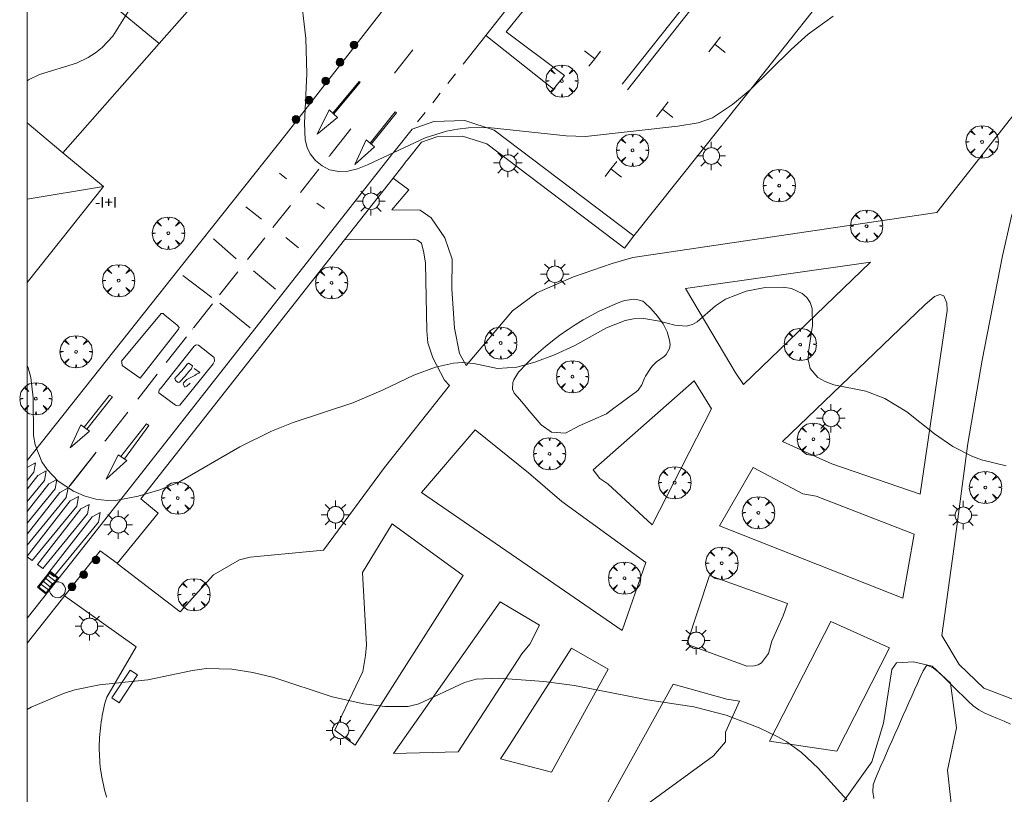
# Model space of a CAD drawing. Units: millimetres. Extents: x 423999 to 425003, y 4485499 to 4486003.
# Drawn here: x 423999 to 424072, y 4485801 to 4485858 of the extents above; entities that cross this region are included whole.
import ezdxf

# ---------------------------------------------------------------- set-up
doc = ezdxf.new("R2010")
doc.units = ezdxf.units.MM
doc.header["$MEASUREMENT"] = 0
doc.linetypes.add('VADO', pattern=[9.01, 2.71, -0.9, 0.9, -0.9, 0.9, -0.9, 0.9, -0.9])
doc.layers.get('0').update_dxf_attribs({"lineweight": 9})
for name, color, linetype, lineweight in [('1', 7, 'Continuous', 9), ('f012003p_num_plantas', 252, 'Continuous', 9), ('f031026l_pinturavial', 253, 'Continuous', 9), ('f050002l_curvanivel_cgn', 23, 'Continuous', 9), ('f060140s_arboladourbano', 92, 'Continuous', 9), ('f061013p_arbol', 91, 'Continuous', 9), ('f070045l_puerta', 11, 'Continuous', 9), ('f070047l_seto', 91, 'Continuous', 9), ('f070056l_edificacion_med', 221, 'Continuous', 9), ('f070056s_edificacion_edi', 240, 'Continuous', 9), ('f070058l_elementoconstruido_bordillo', 30, 'Continuous', 9), ('f070058l_elementoconstruido_par', 11, 'Continuous', 9), ('f070066l_obracontencion', 11, 'CONTENCION', 9), ('f071045l_vado', 30, 'VADO', 9), ('f081049s_banco_asiento', 24, 'Continuous', 9), ('f081051p_bolardo', 7, 'Continuous', 9), ('f081055p_farola', 7, 'Continuous', 9), ('f081058p_imbornal', 7, 'Continuous', 9), ('f081065p_registro_circular', 7, 'Continuous', 9), ('HOJAS', 7, 'Continuous', 9)]:
    doc.layers.add(name, color=color, linetype=linetype, lineweight=lineweight)
doc.styles.get("Standard").update_dxf_attribs({"font": 'arial.ttf'})
doc.linetypes.add('CONTENCION', pattern='A,6.1e-05,[1,obra_contencion.shx,S=1,R=0,X=0,Y=0],-6.120525', length=6.120586)

# ---------------------------------------------------------------- blocks, each defined once
blk = doc.blocks.new('TVK2845N_ACAD_1_FMEBLOCK1')
at = {"layer": 'HOJAS'}
blk.add_lwpolyline([(-500, 250), (500, 250), (500, -250), (-500, -250)], close=True, dxfattribs=at)
blk = doc.blocks.new('arbol')
at = {"color": 0, "linetype": 'Continuous', "lineweight": 0, "flags": 128}
for points in [[(0.96, 0.012), (1.2, 0.036), (1.128, 0.468), (0.888, 0.804), (0.528, 0.528), (0.816, 0.876), (0.48, 1.104), (0.048, 1.176), (0.012, 0.96), (-0.048, 1.176), (-0.48, 1.104), (-0.816, 0.876), (-0.504, 0.528), (-0.864, 0.804), (-1.104, 0.468), (-1.188, 0.036), (-0.936, 0.012)], [(-0.936, 0.012), (-1.188, -0.048), (-1.104, -0.48), (-0.864, -0.804), (-0.504, -0.504), (-0.816, -0.876), (-0.48, -1.116)], [(-0.48, -1.116), (-0.048, -1.188), (0.012, -0.936), (0.048, -1.188), (0.48, -1.116), (0.816, -0.876), (0.528, -0.504), (0.888, -0.804), (1.128, -0.48), (1.2, -0.048), (0.96, 0.012)]]:
    blk.add_lwpolyline(points, dxfattribs=at)
at = {"color": 0, "linetype": 'Continuous', "lineweight": 0, "extrusion": (0, 0, -1)}
for start, end in [(180.0229, 7.59464), (7.22334, 180.0229)]:
    blk.add_arc((0, 0), 0.104, start, end, dxfattribs=at)
blk = doc.blocks.new('bolardo')
at = {"layer": 'f081051p_bolardo', "true_color": 0xcd6928}
h = blk.add_hatch(color=32, dxfattribs=at)
h.dxf.hatch_style = 1
edge = h.paths.add_edge_path()
edge.add_arc((0, 0), 0.282, 0, 360)
edge = h.paths.add_edge_path(flags=16)
edge.add_arc((0, 0), 0.149, 0, 360)
at = {"layer": 'f081051p_bolardo'}
h = blk.add_hatch(color=256, dxfattribs=at)
h.dxf.hatch_style = 1
edge = h.paths.add_edge_path()
edge.add_arc((0, 0), 0.149, 0, 360)
for radius in [0.282, 0.149]:
    blk.add_circle((0, 0), radius, dxfattribs=at)
blk = doc.blocks.new('farola')
at = {"layer": '1'}
for points in [[(-0.75, 0.75, 0), (-0.42, 0.42, 0)], [(0, 1.05, 0), (0, 0.6, 0)], [(0.75, 0.75, 0), (0.43, 0.43, 0)], [(-1.05, 0, 0), (-0.59, 0, 0)], [(0.01, 0.61, 0), (0.09, 0.6, 0), (0.16, 0.58, 0), (0.24, 0.57, 0), (0.3, 0.52, 0), (0.37, 0.49, 0), (0.43, 0.43, 0), (0.48, 0.39, 0), (0.52, 0.31, 0), (0.57, 0.25, 0), (0.6, 0.18, 0), (0.61, 0.1, 0), (0.61, 0.03, 0), (0.61, -0.03, 0), (0.61, -0.11, 0), (0.6, -0.18, 0), (0.57, -0.26, 0), (0.52, -0.32, 0), (0.48, -0.39, 0), (0.43, -0.44, 0), (0.37, -0.5, 0), (0.3, -0.53, 0), (0.24, -0.57, 0), (0.16, -0.59, 0), (0.09, -0.6, 0), (0, -0.62, 0), (-0.06, -0.6, 0), (-0.14, -0.59, 0), (-0.21, -0.57, 0), (-0.27, -0.53, 0), (-0.35, -0.5, 0), (-0.41, -0.44, 0), (-0.45, -0.39, 0), (-0.5, -0.32, 0), (-0.54, -0.26, 0), (-0.57, -0.18, 0), (-0.59, -0.11, 0), (-0.59, -0.03, 0), (-0.59, 0.03, 0), (-0.59, 0.1, 0), (-0.57, 0.18, 0), (-0.54, 0.25, 0), (-0.5, 0.31, 0), (-0.45, 0.39, 0), (-0.41, 0.43, 0), (-0.35, 0.49, 0), (-0.27, 0.52, 0), (-0.21, 0.57, 0), (-0.14, 0.58, 0), (-0.06, 0.6, 0), (0.01, 0.61, 0)], [(1.05, 0, 0), (0.61, 0, 0)], [(-0.75, -0.74, 0), (-0.42, -0.41, 0)], [(0, -1.05, 0), (0, -0.62, 0)], [(0.75, -0.75, 0), (0.43, -0.44, 0)]]:
    blk.add_polyline3d(points, dxfattribs=at)
blk = doc.blocks.new('B129')
at = {"layer": 'f081065p_registro_circular'}
for points in [[(0, 0.591, 0), (0.102, 0.575, 0), (0.22, 0.543, 0), (0.331, 0.48, 0), (0.496, 0.307, 0), (0.575, 0.094, 0), (0.567, -0.134, 0), (0.528, -0.236, 0), (0.472, -0.346, 0), (0.291, -0.496, 0), (0.189, -0.559, 0), (0.071, -0.583, 0), (-0.142, -0.567, 0), (-0.26, -0.52, 0), (-0.354, -0.465, 0), (-0.512, -0.283, 0), (-0.559, -0.181, 0), (-0.583, -0.063, 0), (-0.583, 0.047, 0), (-0.559, 0.165, 0), (-0.52, 0.268, 0), (-0.449, 0.362, 0), (-0.276, 0.52, 0), (-0.157, 0.567, 0), (0, 0.591, 0)], [(0, 0.008, 0), (0, 0, 0), (0, 0.008, 0)]]:
    blk.add_polyline3d(points, dxfattribs=at)
blk = doc.blocks.new('imbornal_izq')
at = {"layer": 'f081051p_bolardo'}
h = blk.add_hatch(color=256, dxfattribs=at)
h.dxf.hatch_style = 1
h.paths.add_polyline_path([(0, 0), (0, -0.821), (1.499, -0.821), (1.499, 0)])
h.paths.add_polyline_path([(1.434, -0.065), (1.434, -0.756), (0.065, -0.756), (0.065, -0.065)], flags=16)
for p, q in [((0, 0), (1.499, 0)), ((0, -0.821), (0, 0)), ((1.499, 0), (1.499, -0.821)), ((1.499, -0.821), (0, -0.821))]:
    blk.add_line(p, q, dxfattribs=at)
blk.add_lwpolyline([(0.065, -0.065), (1.434, -0.065), (1.434, -0.756), (0.065, -0.756)], close=True, dxfattribs=at)
for points in [[(0.339, -0.065), (0.339, -0.756)], [(0.612, -0.065), (0.612, -0.756)], [(0.886, -0.065), (0.886, -0.756)], [(1.16, -0.065), (1.16, -0.756)]]:
    blk.add_lwpolyline(points, dxfattribs=at)
for p in [(0.339, -0.065), (0.612, -0.065), (0.886, -0.065), (1.16, -0.065)]:
    blk.add_point(p, dxfattribs=at)

msp = doc.modelspace()

# ---------------------------------------------------------------- linework, layer by layer
at = {"layer": 'f031026l_pinturavial'}
for p, q in [((424028.366, 4485855.343, 720.844), (424027.033, 4485853.645, 720.94)), ((424022.498, 4485850.683, 721.099), (424024.422, 4485853.014, 721.009)), ((424022.564, 4485850.629, 721.099), (424024.488, 4485852.96, 721.009)), ((424024.488, 4485852.96, 721.009), (424024.422, 4485853.014, 721.009)), ((424025.226, 4485848.485, 721.189), (424027.074, 4485850.793, 721.099)), ((424025.316, 4485848.413, 721.189), (424027.164, 4485850.721, 721.099)), ((424027.164, 4485850.721, 721.099), (424027.074, 4485850.793, 721.099)), ((424022.207, 4485847.498, 721.283), (424022.203, 4485847.492, 721.284)), ((424018.56, 4485846.272, 721.045), (424019.068, 4485845.856, 721.045)), ((424021.468, 4485846.565, 721.179), (424020.108, 4485844.845, 721.265)), ((424019.363, 4485843.905, 720.874), (424018.068, 4485842.27, 720.956)), ((424021.319, 4485844.062, 721.07), (424021.868, 4485843.673, 721.035)), ((424016.086, 4485843.792, 721.225), (424017.242, 4485842.896, 721.225)), ((424013.696, 4485841.434, 721.225), (424015.373, 4485839.98, 721.225)), ((424017.477, 4485841.522, 720.966), (424016.218, 4485839.932, 721.046)), ((424019.027, 4485841.542, 720.595), (424019.966, 4485840.783, 720.595)), ((424011.453, 4485838.74, 721.225), (424013.579, 4485837.131, 721.225)), ((424015.493, 4485839.016, 721.146), (424014.151, 4485837.321, 721.23)), ((424016.657, 4485839.093, 720.955), (424018.259, 4485837.734, 720.955)), ((424016.407, 4485834.901, 721.405), (424014.177, 4485836.708, 721.405)), ((424012.163, 4485834.809, 721.913), (424012.155, 4485834.798, 721.913)), ((424011.717, 4485834.237, 721.733), (424010.229, 4485832.331, 721.795)), ((424009.567, 4485831.481, 721.823), (424008.132, 4485829.643, 721.883)), ((424005.072, 4485825.73, 723.004), (424003.075, 4485823.197, 723.045)), ((424005.021, 4485825.672, 722.035), (424003.154, 4485823.289, 722.035)), ((424000.358, 4485817.765, 722.333), (424000, 4485818.044, 722.333))]:
    msp.add_line(p, q, dxfattribs=at)
for points in [[(424022.223, 4485850.927, 721.099), (424022.841, 4485850.381, 721.099), (424021.325, 4485849.146, 721.279), (424022.223, 4485850.927, 721.099)], [(424023.811, 4485849.541, 721.169), (424022.275, 4485847.583, 721.279), (424022.234, 4485847.532, 721.282)], [(424024.927, 4485848.724, 721.189), (424025.556, 4485848.222, 721.189), (424024.106, 4485846.901, 721.189), (424024.927, 4485848.724, 721.189)], [(424013.627, 4485836.659, 721.628), (424012.25, 4485834.919, 721.714), (424012.22, 4485834.881, 721.716)], [(424008.309, 4485831.185, 721.823), (424006.998, 4485832.123, 721.927), (424006.951, 4485832.329, 721.927), (424006.949, 4485832.449, 721.927), (424009.868, 4485835.952, 721.733), (424010.009, 4485835.944, 721.733), (424010.131, 4485835.826, 721.733), (424011.025, 4485835.077, 721.733), (424011.17, 4485834.905, 721.733), (424011.128, 4485834.795, 721.733), (424008.309, 4485831.185, 721.823)], [(424009.845, 4485830.48, 721.823), (424012.291, 4485833.539, 721.733), (424012.421, 4485833.639, 721.733), (424012.595, 4485833.609, 721.733), (424013.753, 4485832.713, 721.675), (424013.779, 4485832.441, 721.675), (424013.673, 4485832.253, 721.675), (424011.238, 4485829.205, 721.675), (424011.108, 4485829.149, 721.675), (424010.9, 4485829.2, 721.675), (424009.676, 4485830.117, 721.823), (424009.675, 4485830.215, 721.823), (424009.717, 4485830.292, 721.823), (424009.792, 4485830.392, 721.823), (424009.845, 4485830.48, 721.823)], [(424011.876, 4485832.279, 721.675), (424012.073, 4485832.173, 721.675), (424012.162, 4485832.087, 721.675), (424012.089, 4485831.879, 721.675), (424011.896, 4485831.679, 721.675), (424011.618, 4485831.337, 721.675), (424011.5, 4485831.204, 721.675), (424011.361, 4485831.049, 721.675), (424011.211, 4485830.894, 721.675), (424011.103, 4485830.871, 721.675), (424010.915, 4485831.02, 721.675), (424010.858, 4485831.161, 721.675), (424010.987, 4485831.305, 721.675), (424011.383, 4485831.736, 721.675), (424011.608, 4485831.991, 721.675), (424011.778, 4485832.223, 721.675), (424011.876, 4485832.279, 721.675)], [(424011.997, 4485830.82, 721.675), (424011.739, 4485830.587, 721.675), (424011.598, 4485830.53, 721.675), (424011.486, 4485830.735, 721.675), (424011.495, 4485830.834, 721.675), (424011.613, 4485830.955, 721.675), (424011.753, 4485831.099, 721.675), (424012.336, 4485831.381, 721.675), (424012.466, 4485831.471, 721.675), (424012.639, 4485831.561, 721.675), (424012.703, 4485831.605, 721.675), (424012.296, 4485831.893, 721.675)], [(424004.185, 4485827.571, 721.999), (424006.068, 4485829.943, 721.927), (424006.274, 4485829.806, 721.927), (424004.378, 4485827.428, 721.999)], [(424007.394, 4485828.697, 721.903), (424005.775, 4485826.622, 721.971), (424005.71, 4485826.54, 721.972)], [(424003.952, 4485827.746, 721.999), (424004.58, 4485827.277, 721.999), (424003.161, 4485826.066, 721.999), (424003.952, 4485827.746, 721.999)], [(424006.901, 4485825.413, 721.999), (424008.783, 4485827.819, 721.999), (424008.955, 4485827.699, 721.999), (424007.154, 4485825.243, 721.999)], [(424006.687, 4485825.557, 721.999), (424007.336, 4485825.12, 721.999), (424005.811, 4485823.766, 721.999), (424006.687, 4485825.557, 721.999)], [(424000, 4485824.623, 723.042), (424000.012, 4485824.638, 723.045), (424000.622, 4485824.965, 723.045), (424000.495, 4485824.262, 723.045), (424000, 4485823.658, 722.938)], [(424000, 4485823.02, 722.869), (424000.789, 4485824.033, 723.045), (424001.399, 4485824.36, 723.045), (424001.272, 4485823.657, 723.045), (424000, 4485822.107, 722.77)], [(424000, 4485821.385, 722.692), (424001.582, 4485823.415, 723.045), (424002.192, 4485823.742, 723.045), (424002.065, 4485823.039, 723.045), (424000, 4485820.523, 722.599)], [(424000, 4485819.704, 722.51), (424002.396, 4485822.781, 723.045), (424003.006, 4485823.108, 723.045), (424002.88, 4485822.405, 723.045), (424000, 4485818.897, 722.422)], [(424000, 4485818.085, 722.337), (424003.168, 4485822.153, 723.045), (424003.778, 4485822.48, 723.045), (424003.652, 4485821.777, 723.045), (424000.358, 4485817.765, 722.333)], [(424001.14, 4485817.183, 722.333), (424000.762, 4485817.477, 722.333), (424003.95, 4485821.571, 723.045), (424004.56, 4485821.897, 723.045), (424004.433, 4485821.194, 723.045), (424001.14, 4485817.183, 722.333)], [(424001.962, 4485816.59, 722.333), (424001.583, 4485816.884, 722.333), (424004.771, 4485820.978, 723.045), (424005.381, 4485821.305, 722.035), (424005.255, 4485820.602, 723.045), (424001.962, 4485816.59, 722.333)]]:
    msp.add_polyline3d(points, dxfattribs=at)
at = {"layer": 'f050002l_curvanivel_cgn'}
for points in [[(424014.147, 4485863.101, 721), (424010.485, 4485860.89, 721), (424008.649, 4485859.614, 721), (424008.065, 4485859.055, 721), (424007.645, 4485858.504, 721), (424006.295, 4485856.359, 721), (424005.513, 4485855.517, 721), (424005.023, 4485855.12, 721), (424004.498, 4485854.776, 721), (424003.636, 4485854.363, 721), (424000.905, 4485853.537, 721), (424000.091, 4485853.146, 721), (424000, 4485853.079, 721)], [(424059.297, 4485857.821, 721), (424057.448, 4485856.511, 721), (424056.199, 4485855.381, 721), (424053.187, 4485852.417, 721), (424051.898, 4485851.322, 721), (424050.408, 4485850.351, 721), (424049.36, 4485849.98, 721), (424047.856, 4485849.723, 721), (424041.084, 4485848.972, 721), (424039.654, 4485849.011, 721), (424033.909, 4485849.624, 721), (424032.476, 4485849.618, 721), (424031.665, 4485849.519, 721), (424030.858, 4485849.356, 721), (424029.275, 4485848.863, 721), (424025.043, 4485846.878, 721), (424024.303, 4485846.598, 721), (424023.582, 4485846.424, 721), (424022.924, 4485846.393, 721), (424022.252, 4485846.529, 721), (424021.694, 4485846.802, 721), (424021.212, 4485847.195, 721), (424020.826, 4485847.69, 721), (424020.598, 4485848.165, 721), (424020.453, 4485848.716, 721), (424020.395, 4485849.958, 721), (424020.573, 4485853.59, 721), (424020.501, 4485856.173, 721), (424020.089, 4485859.789, 721)], [(424072.025, 4485824.732, 722), (424070.2, 4485825.179, 722), (424069.489, 4485825.441, 722), (424068.095, 4485826.151, 722), (424066.739, 4485827.101, 722), (424064.721, 4485828.711, 722), (424063.104, 4485829.698, 722), (424061.69, 4485830.237, 722), (424059.338, 4485830.707, 722), (424058.7, 4485830.932, 722), (424058.157, 4485831.241, 722), (424057.611, 4485831.889, 722), (424057.456, 4485832.536, 722), (424057.472, 4485833.127, 722), (424057.769, 4485835.058, 722), (424057.739, 4485836.308, 722), (424057.593, 4485836.744, 722), (424057.352, 4485837.119, 722), (424057.022, 4485837.424, 722), (424056.231, 4485837.78, 722), (424055.623, 4485837.885, 722), (424054.281, 4485837.863, 722), (424052.893, 4485837.595, 722), (424051.385, 4485836.994, 722), (424050.628, 4485836.505, 722), (424049.28, 4485835.339, 722), (424048.944, 4485835.141, 722), (424048.489, 4485835.006, 722), (424047.639, 4485835.088, 722), (424046.52, 4485835.391, 722), (424045.372, 4485835.582, 722), (424044.593, 4485835.554, 722), (424043.984, 4485835.437, 722), (424042.61, 4485834.895, 722), (424040.289, 4485833.599, 722), (424038.796, 4485832.915, 722), (424037.353, 4485832.377, 722), (424036.017, 4485832.005, 722), (424034.589, 4485831.89, 722), (424032.848, 4485832.263, 722), (424031.998, 4485832.331, 722), (424031.37, 4485832.285, 722), (424030.039, 4485832.008, 722), (424028.436, 4485831.415, 722), (424026.195, 4485830.331, 722), (424023.953, 4485829.383, 722), (424019.557, 4485827.922, 722), (424017.969, 4485827.284, 722), (424015.656, 4485826.13, 722), (424011.145, 4485823.542, 722), (424009.762, 4485822.981, 722), (424008.163, 4485822.493, 722), (424006.638, 4485822.206, 722), (424005.888, 4485822.177, 722), (424005.054, 4485822.272, 722), (424004.189, 4485822.518, 722), (424003.402, 4485822.863, 722), (424002.276, 4485823.606, 722), (424001.466, 4485824.459, 722), (424001.09, 4485825.027, 722), (424000.581, 4485826.279, 722), (424000.462, 4485826.967, 722), (424000.435, 4485829.735, 722), (424000.269, 4485831.226, 722), (424000.065, 4485831.946, 722), (424000, 4485832.08, 722)], [(424060.31, 4485800.146, 723), (424058.193, 4485802.484, 723), (424056.96, 4485803.638, 723), (424055.88, 4485804.423, 723), (424055.224, 4485804.799, 723), (424053.843, 4485805.446, 723), (424051.427, 4485806.379, 723), (424049.043, 4485807.004, 723), (424045.647, 4485807.506, 723), (424040.275, 4485808.571, 723), (424038.005, 4485808.857, 723), (424034.679, 4485809.119, 723), (424033.04, 4485809.025, 723), (424032.184, 4485808.796, 723), (424028.813, 4485807.21, 723), (424028.034, 4485807.033, 723), (424026.302, 4485807.018, 723), (424024.771, 4485807.217, 723), (424022.425, 4485807.741, 723), (424018.141, 4485809.15, 723), (424016.601, 4485809.534, 723), (424015.055, 4485809.777, 723), (424013.198, 4485809.813, 723), (424012.152, 4485809.679, 723), (424008.885, 4485808.988, 723), (424005.317, 4485808.625, 723), (424003.509, 4485808.25, 723), (424002.664, 4485807.993, 723), (424000.292, 4485806.966, 723), (424000, 4485806.812, 723)]]:
    msp.add_polyline3d(points, dxfattribs=at)
at = {"layer": 'f060140s_arboladourbano'}
msp.add_polyline3d([(424059.798, 4485799.701, 731.637), (424062.137, 4485802.941, 731.613), (424062.991, 4485805.79, 731.613), (424063.617, 4485809.758, 731.613), (424063.941, 4485810.235, 731.613), (424065.214, 4485810.311, 731.613), (424066.588, 4485810.003, 731.613), (424067.92, 4485808.744, 731.613), (424068.36, 4485805.448, 731.613), (424067.717, 4485802.342, 731.613), (424068.148, 4485798.317, 731.613)], dxfattribs=at)
at = {"layer": 'f070045l_puerta'}
msp.add_polyline3d([(424015.323, 4485862.189, 720.964), (424009.717, 4485855.821, 722.614), (424002.633, 4485847.774, 724.7)], dxfattribs=at)
at = {"layer": 'f070047l_seto'}
for p, q in [((424053.405, 4485824.606, 722.527), (424057.053, 4485822.677, 722.574)), ((424054.775, 4485811.824, 722.947), (424055.607, 4485813.704, 722.947)), ((424051.378, 4485805.146, 723.235), (424052.405, 4485807.412, 722.947))]:
    msp.add_line(p, q, dxfattribs=at)
for points in [[(424051.773, 4485832.172, 722.246), (424048.439, 4485837.791, 721.703), (424062.029, 4485839.725, 721.738), (424052.701, 4485830.727, 722.246), (424052.093, 4485831.633, 722.246)], [(424059.189, 4485824.875, 722.574), (424065.685, 4485822.653, 722.574), (424067.689, 4485836.162, 721.817), (424067.65, 4485836.708, 721.817), (424067.424, 4485837.25, 721.466), (424067.141, 4485837.35, 721.466), (424066.757, 4485837.207, 721.738), (424066.038, 4485836.577, 722.146), (424055.561, 4485826.525, 722.527), (424058.272, 4485825.294, 722.574)], [(424037.816, 4485827.742, 722.185), (424037.378, 4485828.259, 722.185), (424036.94, 4485828.777, 722.105), (424036.502, 4485829.294, 722.105), (424036.064, 4485829.811, 722.105), (424035.824, 4485830.095, 722.105), (424035.692, 4485830.377, 722.105), (424035.719, 4485830.873, 722.105), (424035.791, 4485831.053, 722.105), (424036.153, 4485831.63, 722.105), (424036.262, 4485831.753, 722.105), (424036.638, 4485832.141, 722.105), (424037.128, 4485832.623, 722.185), (424037.623, 4485833.08, 722.185), (424038.128, 4485833.516, 722.185), (424038.647, 4485833.935, 722.185), (424039.184, 4485834.341, 722.185), (424039.743, 4485834.737, 722.185), (424039.79, 4485834.77, 722.185), (424040.318, 4485835.118, 722.185), (424040.897, 4485835.471, 722.185), (424041.484, 4485835.8, 722.185), (424042.081, 4485836.107, 722.185), (424042.691, 4485836.394, 722.185), (424043.317, 4485836.666, 722.185), (424043.716, 4485836.827, 722.185), (424043.965, 4485836.909, 722.185), (424044.642, 4485836.99, 722.185), (424044.826, 4485836.984, 722.185), (424045.285, 4485836.845, 722.185), (424045.409, 4485836.752, 722.185), (424045.873, 4485836.315, 722.185), (424046.377, 4485835.753, 722.185), (424046.784, 4485835.177, 722.185), (424047.083, 4485834.589, 722.246), (424047.261, 4485833.99, 722.246), (424047.303, 4485833.645, 722.246), (424047.261, 4485833.375, 722.246), (424047.002, 4485832.93, 722.246), (424046.859, 4485832.781, 722.185), (424046.296, 4485832.392, 722.185), (424045.967, 4485832.082, 722.185), (424045.85, 4485831.907, 722.185), (424045.493, 4485831.331, 722.185), (424045.41, 4485831.187, 722.185), (424045.213, 4485830.699, 722.185), (424044.954, 4485830.309, 722.185), (424044.793, 4485830.189, 722.185), (424044.251, 4485829.783, 722.185), (424043.709, 4485829.376, 722.185), (424043.167, 4485828.97, 722.185), (424042.624, 4485828.563, 722.185)], [(424042.137, 4485823.794, 722.551), (424041.642, 4485824.437, 722.551), (424049.066, 4485830.988, 722.246), (424050.342, 4485828.924, 722.246), (424045.966, 4485820.402, 722.551), (424042.707, 4485823.408, 722.551)], [(424036.887, 4485824.21, 722.682), (424032.955, 4485827.381, 722.105), (424029.008, 4485822.764, 722.682), (424043.775, 4485812.615, 722.963), (424045.507, 4485817.611, 722.551), (424039.33, 4485822.101, 722.551)], [(424058.044, 4485822.5, 722.574), (424065.248, 4485819.695, 722.574), (424064.424, 4485814.992, 723.137), (424050.931, 4485820.332, 722.527), (424053.405, 4485824.606, 722.527)], [(424024.126, 4485804.17, 723.365), (424022.639, 4485805.278, 723.365), (424024.698, 4485809.608, 722.924), (424024.891, 4485810.789, 722.924), (424024.961, 4485811.567, 722.924), (424024.673, 4485816.887, 722.924), (424026.863, 4485820.464, 722.416), (424032.086, 4485816.67, 723.038), (424024.126, 4485804.17, 723.365)], [(424054.525, 4485810.914, 722.947), (424054.029, 4485810.226, 722.947), (424053.783, 4485810.079, 722.947), (424053.475, 4485810.007, 722.947), (424052.945, 4485809.996, 722.947), (424048.519, 4485811.602, 722.947), (424050.202, 4485816.668, 722.947), (424055.931, 4485814.601, 722.947)], [(424026.944, 4485803.568, 723.365), (424034.805, 4485814.738, 723.038), (424037.685, 4485813.008, 722.963), (424036.968, 4485811.614, 723.038)], [(424054.608, 4485804.47, 723.235), (424059.124, 4485813.289, 723.137), (424063.441, 4485811.345, 723.137), (424059.556, 4485803.729, 723.04), (424054.608, 4485804.47, 723.235)], [(424035.258, 4485803.831, 723.315), (424040.056, 4485811.306, 722.963), (424042.749, 4485809.777, 722.963), (424038.582, 4485802.192, 723.289), (424034.826, 4485803.174, 723.315)], [(424026.944, 4485803.568, 723.365), (424031.699, 4485803.697, 723.315), (424036.401, 4485810.891, 723.038)], [(424051.475, 4485807.561, 722.947), (424047.522, 4485808.668, 722.947), (424042.451, 4485799.493, 723.289), (424043.873, 4485798.556, 723.289), (424050.498, 4485803.389, 723.235), (424051.375, 4485804.434, 723.235)]]:
    msp.add_polyline3d(points, dxfattribs=at)
at = {"layer": 'f070056l_edificacion_med'}
msp.add_line((424000, 4485844.358, 736.49), (424005.619, 4485845.285, 736.49), dxfattribs=at)
at = {"layer": 'f070056s_edificacion_edi'}
msp.add_polyline3d([(424000, 4485838.23, 724.7), (424000, 4485849.969, 724.7), (424002.633, 4485847.774, 724.7), (424005.619, 4485845.285, 724.7)], close=True, dxfattribs=at)
at = {"layer": 'f070058l_elementoconstruido_bordillo'}
msp.add_line((424003.726, 4485860.749, 718.52), (424009.717, 4485855.821, 722.614), dxfattribs=at)
for points in [[(424055.232, 4485883.719, 719.96), (424054.847, 4485881.41, 720.13), (424054.957, 4485880.391, 720.13), (424055.261, 4485879.151, 720.3), (424055.659, 4485878.077, 720.17), (424056.463, 4485876.696, 720.33), (424066.288, 4485868.981, 720.54), (424064.93, 4485867.251, 720.57), (424054.301, 4485853.789, 720.88), (424044.631, 4485841.671, 721.37)], [(424049.26, 4485876.102, 720.25), (424033.742, 4485856.413, 720.75), (424038.709, 4485852.461, 720.79), (424039.52, 4485853.454, 720.87), (424035.232, 4485856.673, 720.85), (424049.607, 4485874.471, 720.4), (424054.364, 4485870.71, 720.49), (424055.075, 4485871.568, 720.44), (424049.26, 4485876.102, 720.25)], [(424026.112, 4485858.199, 720.87), (424019.042, 4485849.156, 721.14), (424011.264, 4485839.333, 721.33), (424000.463, 4485825.711, 721.9), (424000, 4485825.117, 721.943)], [(424044.631, 4485841.671, 721.37), (424034.347, 4485849.448, 721.07), (424032.187, 4485850.148, 721.05), (424029.917, 4485850.078, 721.02), (424028.311, 4485849.522, 720.85), (424027.067, 4485847.944, 720.93), (424027.035, 4485847.906, 720.93), (424027.004, 4485847.868, 720.93), (424026.974, 4485847.829, 720.93), (424026.943, 4485847.79, 720.93), (424026.913, 4485847.751, 720.93), (424026.884, 4485847.712, 720.93), (424026.642, 4485847.405, 720.93), (424003.281, 4485817.674, 722.3), (424000, 4485813.53, 722.516)], [(424044.631, 4485841.671, 721.37), (424043.944, 4485840.762, 721.54), (424033.813, 4485848.424, 721.21), (424032.024, 4485849.004, 721.19), (424030.125, 4485848.945, 721.06), (424028.999, 4485848.555, 721.14), (424027.961, 4485847.239, 721.23), (424027.945, 4485847.219, 721.23), (424027.917, 4485847.184, 721.23), (424027.892, 4485847.154, 721.23), (424027.867, 4485847.122, 721.23), (424027.842, 4485847.091, 721.23), (424027.818, 4485847.06, 721.23), (424027.791, 4485847.024, 721.23), (424027.779, 4485847.009, 721.23), (424027.538, 4485846.702, 721.23), (424026.913, 4485845.907, 721.21), (424023.348, 4485841.369, 721.14), (424008.361, 4485822.296, 722.07), (424009.628, 4485821.263, 722.12), (424006.624, 4485817.554, 722.43), (424006.612, 4485817.563, 722.43), (424005.368, 4485818.487, 722.25), (424004.176, 4485816.97, 722.3), (424004.174, 4485816.967, 722.3), (424000, 4485811.695, 722.593)]]:
    msp.add_polyline3d(points, dxfattribs=at)
at = {"layer": 'f070058l_elementoconstruido_par'}
for p, q in [((424052.093, 4485831.633, 722.246), (424051.773, 4485832.172, 722.246)), ((424059.189, 4485824.875, 722.574), (424058.272, 4485825.294, 722.574)), ((424039.33, 4485822.101, 722.551), (424036.887, 4485824.21, 722.682)), ((424042.137, 4485823.794, 722.551), (424042.707, 4485823.408, 722.551)), ((424058.044, 4485822.5, 722.574), (424057.053, 4485822.677, 722.574)), ((424055.607, 4485813.704, 722.947), (424055.931, 4485814.601, 722.947)), ((424036.401, 4485810.891, 723.038), (424036.968, 4485811.614, 723.038)), ((424054.525, 4485810.914, 722.947), (424054.775, 4485811.824, 722.947)), ((424052.405, 4485807.412, 722.947), (424051.475, 4485807.561, 722.947)), ((424051.375, 4485804.434, 723.235), (424051.378, 4485805.146, 723.235)), ((424034.826, 4485803.174, 723.315), (424035.258, 4485803.831, 723.315))]:
    msp.add_line(p, q, dxfattribs=at)
for points in [[(424064.951, 4485867.233, 720.495), (424077.759, 4485857.177, 720.733), (424066.918, 4485843.371, 721.517), (424044.551, 4485840.066, 721.93), (424043.038, 4485839.624, 721.93), (424040.194, 4485838.653, 721.93), (424037.482, 4485837.478, 721.972), (424035.715, 4485836.139, 721.965), (424032.283, 4485832.116, 722.035), (424031.792, 4485832.997, 722.042), (424031.434, 4485834.874, 721.993), (424031.246, 4485837.75, 721.93), (424031.27, 4485839.952, 721.797), (424030.734, 4485841.505, 721.692), (424029.718, 4485842.989, 721.671), (424028.919, 4485843.555, 721.629), (424026.837, 4485843.565, 721.538), (424028.083, 4485845.039, 721.552), (424026.913, 4485845.907, 658.645)], [(424094.359, 4485844.142, 720.772), (424081.25, 4485854.436, 720.898), (424072.439, 4485843.215, 721.36), (424071.763, 4485840.198, 721.374), (424070.262, 4485832.518, 721.57), (424069.197, 4485826.378, 721.899), (424068.195, 4485818.789, 722.137), (424067.282, 4485812.257, 722.368), (424068.574, 4485810.111, 722.424), (424070.367, 4485808.381, 722.487), (424072.869, 4485807.415, 722.473), (424075.717, 4485806.033, 722.417), (424077.463, 4485804.861, 722.221), (424080.662, 4485801.154, 722.172), (424084.297, 4485805.851, 722.123), (424084.102, 4485808.023, 722.011), (424083.425, 4485809.629, 721.955), (424082.291, 4485810.627, 721.962), (424073.622, 4485817.355, 721.983), (424074.279, 4485818.153, 721.878)], [(424023.348, 4485841.369, 658.833), (424028.415, 4485841.408, 721.407), (424028.716, 4485841.341, 721.414), (424029.015, 4485841.112, 721.47), (424029.18, 4485840.417, 721.512), (424029.31, 4485839.639, 721.617), (424029.397, 4485834.675, 721.834), (424029.465, 4485833.788, 721.855), (424029.845, 4485832.69, 721.869), (424030.699, 4485831.052, 721.974), (424031.079, 4485830.644, 721.974), (424026.286, 4485824.616, 722.296), (424021.811, 4485818.527, 722.534), (424016.911, 4485818.069, 722.478), (424016.41, 4485818.013, 722.492), (424015.614, 4485817.83, 722.52), (424013.717, 4485816.71, 722.583), (424011.259, 4485813.999, 722.603), (424006.624, 4485817.554, 659.744)], [(424037.816, 4485827.742, 722.185), (424038.581, 4485827.203, 722.185), (424039.595, 4485827.135, 722.185), (424040.609, 4485827.676, 722.185), (424042.624, 4485828.563, 722.185)], [(424002.742, 4485815.158, 691.129), (424008.019, 4485811.426, 722.634), (424005.851, 4485807.717, 723.082), (424005.786, 4485807.492, 723.092), (424005.724, 4485807.267, 723.102), (424005.667, 4485807.04, 723.112), (424005.614, 4485806.813, 723.122), (424005.565, 4485806.584, 723.132), (424005.52, 4485806.355, 723.143), (424005.48, 4485806.124, 723.154), (424005.443, 4485805.894, 723.165), (424005.411, 4485805.662, 723.176), (424005.383, 4485805.43, 723.187), (424005.359, 4485805.198, 723.199), (424005.34, 4485804.965, 723.21), (424005.325, 4485804.732, 723.222), (424005.314, 4485804.498, 723.234), (424005.307, 4485804.265, 723.246), (424005.304, 4485804.031, 723.258), (424005.306, 4485803.798, 723.27), (424005.312, 4485803.564, 723.283), (424005.322, 4485803.331, 723.295), (424005.337, 4485803.098, 723.308), (424005.356, 4485802.865, 723.321), (424005.379, 4485802.632, 723.333), (424005.406, 4485802.4, 723.346), (424005.437, 4485802.169, 723.36), (424005.473, 4485801.938, 723.373), (424005.513, 4485801.708, 723.386), (424005.557, 4485801.479, 723.399), (424005.605, 4485801.25, 723.413), (424005.657, 4485801.022, 723.426), (424005.714, 4485800.796, 723.44), (424005.775, 4485800.57, 723.454), (424005.839, 4485800.346, 723.467)], [(424062.274, 4485800.249, 722.989), (424062.219, 4485800.75, 722.964), (424062.24, 4485801.257, 722.938), (424062.408, 4485801.737, 722.915), (424062.602, 4485802.201, 722.892), (424062.805, 4485802.659, 722.87), (424063.013, 4485803.129, 722.847), (424063.217, 4485803.588, 722.825), (424063.424, 4485804.056, 722.802), (424063.628, 4485804.516, 722.779), (424063.835, 4485804.983, 722.757), (424064.04, 4485805.445, 722.734), (424064.248, 4485805.912, 722.711), (424064.454, 4485806.377, 722.689), (424064.661, 4485806.845, 722.666), (424064.868, 4485807.311, 722.643), (424065.075, 4485807.777, 722.62), (424065.282, 4485808.244, 722.598), (424065.49, 4485808.713, 722.575), (424065.697, 4485809.18, 722.552), (424065.904, 4485809.646, 722.529), (424066.178, 4485810.068, 722.505), (424066.647, 4485809.872, 722.49), (424067.044, 4485809.551, 722.483), (424067.405, 4485809.2, 722.477), (424067.772, 4485808.841, 722.472), (424068.133, 4485808.486, 722.467), (424068.49, 4485808.134, 722.462), (424068.852, 4485807.778, 722.457), (424069.219, 4485807.418, 722.451), (424069.6, 4485807.083, 722.446), (424070.011, 4485806.779, 722.441), (424070.458, 4485806.541, 722.439), (424070.923, 4485806.333, 722.438), (424071.392, 4485806.134, 722.438), (424071.863, 4485805.936, 722.438), (424072.33, 4485805.729, 722.438)]]:
    msp.add_polyline3d(points, dxfattribs=at)
at = {"layer": 'f070066l_obracontencion'}
for p, q in [((424054.988, 4485867.014, 720.614), (424043.77, 4485852.812, 733.514)), ((424055.464, 4485866.724, 720.524), (424044.155, 4485852.407, 733.424)), ((424051.345, 4485855.166, 736.108), (424050.58, 4485855.763, 736.12)), ((424041.757, 4485854.688, 722.289), (424040.992, 4485855.285, 722.301)), ((424047.498, 4485850.381, 736.108), (424046.733, 4485850.978, 736.12)), ((424043.712, 4485845.99, 736.104), (424042.947, 4485846.587, 736.117))]:
    msp.add_line(p, q, dxfattribs=at)
for points in [[(424050.151, 4485855.214, 736.134), (424050.58, 4485855.763, 736.12), (424051.012, 4485856.316, 736.107)], [(424041.328, 4485854.139, 722.302), (424041.757, 4485854.688, 722.289), (424042.189, 4485855.241, 722.275)], [(424046.305, 4485850.429, 736.134), (424046.733, 4485850.978, 736.12), (424047.165, 4485851.531, 736.107)], [(424042.519, 4485846.038, 736.13), (424042.947, 4485846.587, 736.117), (424043.379, 4485847.14, 736.103)]]:
    msp.add_polyline3d(points, dxfattribs=at)
at = {"layer": 'f071045l_vado'}
msp.add_line((424033.742, 4485856.413, 720.966), (424028.311, 4485849.522, 721.124), dxfattribs=at)
at = {"layer": 'f081049s_banco_asiento'}
msp.add_polyline3d([(424006.765, 4485807.294, 723.23), (424006.22, 4485807.65, 723.23), (424007.566, 4485809.707, 723.23), (424008.11, 4485809.352, 723.23)], close=True, dxfattribs=at)

# ---------------------------------------------------------------- block references
at = {"layer": 'f061013p_arbol'}
for p in [(424039.335, 4485853.055, 720.947), (424070.246, 4485848.572, 14.39), (424044.536, 4485847.959, 720.947), (424055.327, 4485845.359, 14.39), (424061.753, 4485842.376, 14.39), (424010.387, 4485841.856, 721.602), (424006.729, 4485838.363, 721.956), (424022.392, 4485838.207, 721.314), (424034.834, 4485833.773, 722.105), (424056.867, 4485833.669, 722.246), (424003.597, 4485833.126, 722.153), (424040.118, 4485831.294, 722.185), (424000.637, 4485829.677, 722.153), (424057.84, 4485826.692, 722.574), (424038.428, 4485825.622, 722.551), (424047.637, 4485823.496, 722.527), (424070.493, 4485823.143, 722.157), (424011.079, 4485822.362, 722.278), (424053.793, 4485821.279, 722.527), (424051.096, 4485817.569, 722.527), (424043.943, 4485816.47, 722.963), (424012.27, 4485815.255, 722.987)]:
    msp.add_blockref('arbol', p, dxfattribs=at)
at = {"layer": 'f081051p_bolardo'}
for p in [(424024.038, 4485855.709, 721.119), (424023.014, 4485854.442, 721.119), (424021.968, 4485853.065, 721.119), (424020.727, 4485851.645, 721.119), (424019.768, 4485850.225, 721.119), (424005.064, 4485817.797, 722.211), (424004.15, 4485816.728, 722.839), (424003.302, 4485815.833, 722.839)]:
    msp.add_blockref('bolardo', p, dxfattribs=at)
at = {"layer": 'f081055p_farola'}
for p in [(424050.318, 4485847.541, 721.247), (424035.367, 4485847.023, 720.909), (424025.286, 4485844.207, 721.314), (424038.817, 4485838.835, 721.794), (424059.128, 4485828.233, 722.146), (424022.68, 4485821.138, 722.416), (424068.854, 4485821.099, 722.157), (424006.695, 4485820.402, 722.211), (424004.573, 4485812.927, 722.839), (424049.206, 4485811.891, 722.947), (424023.041, 4485805.263, 723.365)]:
    msp.add_blockref('farola', p, dxfattribs=at)
at = {"layer": 'f081058p_imbornal', "rotation": 231.632275339909}
msp.add_blockref('imbornal_izq', (424002.328, 4485816.47, 722.393), dxfattribs=at)
at = {"layer": 'f081065p_registro_circular'}
msp.add_blockref('B129', (424002.233, 4485815.614, 722.839), dxfattribs=at)
at = {"layer": 'HOJAS'}
msp.add_blockref('TVK2845N_ACAD_1_FMEBLOCK1', (424500, 4485750), dxfattribs=at)

# ---------------------------------------------------------------- texts
at = {"layer": 'f012003p_num_plantas', "insert": (424005.805, 4485844.13), "char_height": 0.8, "width": 3.2, "attachment_point": 5}
msp.add_mtext('{\\fArial|b0|i0;-I+I}', dxfattribs=at)

doc.saveas('drawing.dxf')
